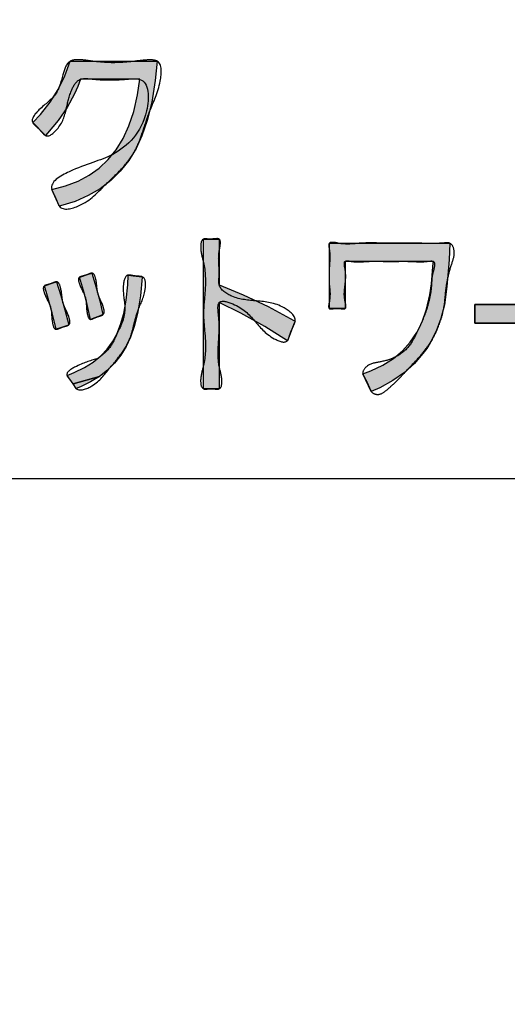
# Model space of a CAD drawing. Units: inches. Extents: x 481 to 821, y -542 to -214.
# Drawn here: x 684 to 687, y -307 to -301 of the extents above; entities that cross this region are included whole.
import ezdxf

# ---------------------------------------------------------------- set-up
doc = ezdxf.new("R2010")
doc.units = ezdxf.units.IN
doc.linetypes.add('PHANTOM', pattern=[13, 10, -1, 0, -1, 0, -1])
doc.layers.add('1', color=7, linetype='Continuous')
doc.layers.add('8_ALL_NOT_FREE_', color=7, linetype='Continuous')

# ---------------------------------------------------------------- blocks, each defined once
blk = doc.blocks.new('_O__', base_point=(1013.7833, -1082.6184))
at = {"layer": '8_ALL_NOT_FREE_', "linetype": 'Continuous'}
for points in [[(1368.1938, -604.1373), (1368.1896, -604.133), (1368.0434, -603.9849), (1368.1362, -603.8874), (1368.2503, -603.7437), (1368.3467, -603.5911), (1368.4258, -603.429), (1368.4877, -603.2571), (1368.5166, -603.2571), (1369.52, -603.2571), (1369.4962, -603.485), (1369.4538, -603.7435), (1369.4006, -603.9608), (1369.3385, -604.142), (1369.2687, -604.2918), (1369.1812, -604.4339), (1369.0811, -604.5599), (1368.968, -604.671), (1368.8417, -604.7675), (1368.7013, -604.8498), (1368.5455, -604.9182), (1368.3726, -604.9723), (1368.3595, -604.9757), (1368.357, -604.9701), (1368.2689, -604.7755), (1368.4334, -604.7344), (1368.5809, -604.6784), (1368.7135, -604.6079), (1368.8326, -604.5227), (1368.9389, -604.4225), (1369.0328, -604.3069), (1369.1148, -604.1744), (1369.1849, -604.0233), (1369.2426, -603.8513), (1369.287, -603.656), (1369.3131, -603.4715), (1369.2934, -603.4715), (1368.6091, -603.4715), (1368.5768, -603.5575), (1368.5399, -603.6416), (1368.4523, -603.8042), (1368.346, -603.9601), (1368.2197, -604.1099)], [(1370.0681, -605.3655), (1370.0875, -605.3655), (1370.2542, -605.3655), (1370.2542, -605.4217), (1370.2542, -605.9062), (1370.5381, -606.0243), (1370.8331, -606.1654), (1371.1398, -606.331), (1371.1539, -606.3391), (1371.1443, -606.363), (1371.0617, -606.5697), (1370.7951, -606.4029), (1370.5105, -606.2448), (1370.2542, -606.1175), (1370.2542, -606.2239), (1370.2542, -607.1399), (1370.2348, -607.1399), (1370.0681, -607.1399), (1370.0681, -606.9553)], [(1371.5599, -606.1897), (1371.5599, -605.4142), (1372.9875, -605.4142), (1372.9786, -605.6103), (1372.9535, -605.928), (1372.9227, -606.1429), (1372.8823, -606.3072), (1372.8265, -606.4578), (1372.7555, -606.596), (1372.7142, -606.6609), (1372.6691, -606.7231), (1372.5671, -606.8392), (1372.4488, -606.945), (1372.3128, -607.0409), (1372.1574, -607.1269), (1372.057, -607.1724), (1371.9564, -606.9631), (1372.0515, -606.9275), (1372.1943, -606.8587), (1372.3188, -606.7789), (1372.4266, -606.688), (1372.5191, -606.5855), (1372.5968, -606.4712), (1372.6602, -606.3444), (1372.7121, -606.1972), (1372.7517, -606.0267), (1372.7708, -605.8971), (1372.7919, -605.6481), (1372.793, -605.6297), (1371.7457, -605.6297), (1371.7457, -606.1897)], [(1369.342, -605.8181), (1369.3197, -606.0388), (1369.288, -606.2281), (1369.2483, -606.3894), (1369.2017, -606.5261), (1369.1495, -606.6395), (1369.0872, -606.7422), (1369.0144, -606.8351), (1368.9311, -606.9187), (1368.8368, -606.9932), (1368.5216, -607.0819), (1368.4503, -606.9824), (1368.5363, -606.9481), (1368.6573, -606.8884), (1368.7616, -606.8222), (1368.8511, -606.7496), (1368.9269, -606.6706), (1368.9902, -606.5847), (1369.0413, -606.4915), (1369.0859, -606.3791), (1369.123, -606.2462), (1369.1516, -606.0899), (1369.1704, -605.907), (1369.176, -605.7923), (1369.2346, -605.7995), (1369.3424, -605.8127)], [(1368.5978, -605.8176), (1368.6132, -605.8126), (1368.694, -605.7861), (1368.7462, -605.7689), (1368.7938, -605.9273), (1368.8386, -606.0968), (1368.8766, -606.2609), (1368.8614, -606.2667), (1368.7817, -606.297), (1368.7301, -606.3167), (1368.6893, -606.1415), (1368.6447, -605.9733)], [(1368.1816, -605.9193), (1368.1966, -605.9143), (1368.275, -605.8884), (1368.3258, -605.8716), (1368.3774, -606.0334), (1368.4259, -606.2054), (1368.47, -606.3828), (1368.4544, -606.3882), (1368.3732, -606.4164), (1368.3206, -606.4347), (1368.2725, -606.2375), (1368.2187, -606.0424)], [(1374.764, -606.3635), (1374.764, -606.1418), (1373.2826, -606.1418), (1373.2826, -606.3635)], [(1368.7306, -607.0589), (1368.6115, -607.1158), (1368.5604, -607.1359), (1368.5216, -607.0819), (1368.8368, -606.9932)]]:
    blk.add_hatch(color=2, dxfattribs=at).paths.add_polyline_path(points)
at = {"color": 7, "linetype": 'Continuous'}
for radius, start, end in [(94.9651, -92.656823, -3.62685), (94, -92.683633, -3.662993), (93.5, -92.697695, -3.682975)]:
    blk.add_arc((1372.3178, -544.2044), radius, start, end, dxfattribs=at)
at = {"layer": '1', "color": 7, "linetype": 'Continuous'}
blk.add_line((1359.3178, -608.2044), (1385.3178, -608.2044), dxfattribs=at)
at = {"layer": '8_ALL_NOT_FREE_', "color": 4, "linetype": 'PHANTOM'}
for p, q in [((1373.2826, -606.1418), (1374.764, -606.1418)), ((1373.2826, -606.3635), (1373.2826, -606.1418)), ((1374.764, -606.1418), (1373.2826, -606.1418)), ((1373.2826, -606.1418), (1373.2826, -606.3635)), ((1374.764, -606.3635), (1373.2826, -606.3635)), ((1373.2826, -606.3635), (1374.764, -606.3635))]:
    blk.add_line(p, q, dxfattribs=at)
for points in [[(1368.1938, -604.1373), (1368.1896, -604.133), (1368.0434, -603.9849), (1368.1362, -603.8874), (1368.2503, -603.7437), (1368.3467, -603.5911), (1368.4258, -603.429), (1368.4877, -603.2571), (1368.5166, -603.2571), (1369.52, -603.2571), (1369.4962, -603.485), (1369.4538, -603.7435), (1369.4006, -603.9608), (1369.3385, -604.142), (1369.2687, -604.2918), (1369.1812, -604.4339), (1369.0811, -604.5599), (1368.968, -604.671), (1368.8417, -604.7675), (1368.7013, -604.8498), (1368.5455, -604.9182), (1368.3726, -604.9723), (1368.3595, -604.9757), (1368.357, -604.9701), (1368.2689, -604.7755), (1368.4334, -604.7344), (1368.5809, -604.6784), (1368.7135, -604.6079), (1368.8326, -604.5227), (1368.9389, -604.4225), (1369.0328, -604.3069), (1369.1148, -604.1744), (1369.1849, -604.0233), (1369.2426, -603.8513), (1369.287, -603.656), (1369.3131, -603.4715), (1369.2934, -603.4715), (1368.6091, -603.4715), (1368.5768, -603.5575), (1368.5399, -603.6416), (1368.4523, -603.8042), (1368.346, -603.9601), (1368.2197, -604.1099), (1368.1938, -604.1373), (1368.1938, -604.1373)], [(1370.0681, -605.3655), (1370.0875, -605.3655), (1370.2542, -605.3655), (1370.2542, -605.4217), (1370.2542, -605.9062), (1370.5381, -606.0243), (1370.8331, -606.1654), (1371.1398, -606.331), (1371.1539, -606.3391), (1371.1443, -606.363), (1371.0617, -606.5697), (1370.7951, -606.4029), (1370.5105, -606.2448), (1370.2542, -606.1175), (1370.2542, -606.2239), (1370.2542, -607.1399), (1370.2348, -607.1399), (1370.0681, -607.1399), (1370.0681, -606.9553), (1370.0681, -605.3655), (1370.0681, -605.3655)], [(1371.5599, -606.1897), (1371.5599, -605.4142), (1372.9875, -605.4142), (1372.9786, -605.6103), (1372.9535, -605.928), (1372.9227, -606.1429), (1372.8823, -606.3072), (1372.8265, -606.4578), (1372.7555, -606.596), (1372.7142, -606.6609), (1372.6691, -606.7231), (1372.5671, -606.8392), (1372.4488, -606.945), (1372.3128, -607.0409), (1372.1574, -607.1269), (1372.057, -607.1724), (1371.9564, -606.9631), (1372.0515, -606.9275), (1372.1943, -606.8587), (1372.3188, -606.7789), (1372.4266, -606.688), (1372.5191, -606.5855), (1372.5968, -606.4712), (1372.6602, -606.3444), (1372.7121, -606.1972), (1372.7517, -606.0267), (1372.7708, -605.8971), (1372.7919, -605.6481), (1372.793, -605.6297), (1371.7457, -605.6297), (1371.7457, -606.1897), (1371.5599, -606.1897), (1371.5599, -606.1897)], [(1369.342, -605.8181), (1369.3197, -606.0388), (1369.288, -606.2281), (1369.2483, -606.3894), (1369.2017, -606.5261), (1369.1495, -606.6395), (1369.0872, -606.7422), (1369.0144, -606.8351), (1368.9311, -606.9187), (1368.8368, -606.9932), (1368.5216, -607.0819), (1368.4503, -606.9824), (1368.5363, -606.9481), (1368.6573, -606.8884), (1368.7616, -606.8222), (1368.8511, -606.7496), (1368.9269, -606.6706), (1368.9902, -606.5847), (1369.0413, -606.4915), (1369.0859, -606.3791), (1369.123, -606.2462), (1369.1516, -606.0899), (1369.1704, -605.907), (1369.176, -605.7923), (1369.2346, -605.7995), (1369.3424, -605.8127), (1369.342, -605.8181), (1369.342, -605.8181)], [(1368.5978, -605.8176), (1368.6132, -605.8126), (1368.694, -605.7861), (1368.7462, -605.7689), (1368.7938, -605.9273), (1368.8386, -606.0968), (1368.8766, -606.2609), (1368.8614, -606.2667), (1368.7817, -606.297), (1368.7301, -606.3167), (1368.6893, -606.1415), (1368.6447, -605.9733), (1368.5978, -605.8176), (1368.5978, -605.8176)], [(1368.1816, -605.9193), (1368.1966, -605.9143), (1368.275, -605.8884), (1368.3258, -605.8716), (1368.3774, -606.0334), (1368.4259, -606.2054), (1368.47, -606.3828), (1368.4544, -606.3882), (1368.3732, -606.4164), (1368.3206, -606.4347), (1368.2725, -606.2375), (1368.2187, -606.0424), (1368.1816, -605.9193), (1368.1816, -605.9193)], [(1368.7306, -607.0589), (1368.6115, -607.1158), (1368.5604, -607.1359), (1368.5216, -607.0819), (1368.8368, -606.9932), (1368.7306, -607.0589), (1368.7306, -607.0589)]]:
    blk.add_lwpolyline(points, close=True, dxfattribs=at)
for points, knots in [([(1368.1186, -604.0611), (1368.1048, -604.048), (1368.0794, -604.0239), (1368.0049, -603.9572), (1368.1514, -603.7865), (1368.3321, -603.6752), (1368.3935, -603.4451), (1368.4518, -603.2399), (1368.6211, -603.2358), (1368.7863, -603.2641), (1369.0034, -603.2813), (1369.2219, -603.2622), (1369.3858, -603.2398), (1369.5823, -603.2383), (1369.5623, -603.575), (1369.4376, -603.8038), (1369.3537, -604.0814), (1369.2718, -604.3091), (1369.1185, -604.5254), (1368.8722, -604.7421), (1368.6863, -604.9598), (1368.381, -605.0399), (1368.335, -604.9268), (1368.3149, -604.8754), (1368.291, -604.8254), (1368.2246, -604.6989), (1368.5973, -604.4868), (1369.0294, -604.4041), (1369.4305, -604.0119), (1369.4252, -603.4632), (1369.2218, -603.4641), (1369.1073, -603.4739), (1368.9613, -603.4822), (1368.8151, -603.4749), (1368.6998, -603.462), (1368.5778, -603.4615), (1368.4838, -603.6204), (1368.4421, -603.8345), (1368.3877, -604.0314), (1368.2177, -604.1733), (1368.155, -604.1009), (1368.1314, -604.0751), (1368.1186, -604.0611)], [0, 0, 0, 0, 0.0582295, 0.1071659, 0.2750499, 0.5457738, 0.7908855, 0.9738677, 1.0957295, 1.2438154, 1.4920726, 1.7420499, 1.891518, 2.011444, 2.2490685, 2.6296364, 2.8854875, 3.0989509, 3.3554706, 3.672498, 4.0606064, 4.2957312, 4.3474739, 4.4056765, 4.46368, 4.5155492, 4.8105955, 5.3654404, 6.0179902, 6.4003249, 6.4870392, 6.5832918, 6.7523939, 6.9225989, 7.0200301, 7.1058424, 7.2665774, 7.5011312, 7.7699219, 7.9246554, 7.9736534, 8.0318438, 8.0318438, 8.0318438, 8.0318438]), ([(1368.1186, -604.0611), (1368.1048, -604.048), (1368.0794, -604.0239), (1368.0049, -603.9572), (1368.1514, -603.7865), (1368.3321, -603.6752), (1368.3935, -603.4451), (1368.4518, -603.2399), (1368.6211, -603.2358), (1368.7863, -603.2641), (1369.0034, -603.2813), (1369.2219, -603.2622), (1369.3858, -603.2398), (1369.5823, -603.2383), (1369.5623, -603.575), (1369.4376, -603.8038), (1369.3537, -604.0814), (1369.2718, -604.3091), (1369.1185, -604.5254), (1368.8722, -604.7421), (1368.6863, -604.9598), (1368.381, -605.0399), (1368.335, -604.9268), (1368.3149, -604.8754), (1368.291, -604.8254), (1368.2246, -604.6989), (1368.5973, -604.4868), (1369.0294, -604.4041), (1369.4305, -604.0119), (1369.4252, -603.4632), (1369.2218, -603.4641), (1369.1073, -603.4739), (1368.9613, -603.4822), (1368.8151, -603.4749), (1368.6998, -603.462), (1368.5778, -603.4615), (1368.4838, -603.6204), (1368.4421, -603.8345), (1368.3877, -604.0314), (1368.2177, -604.1733), (1368.155, -604.1009), (1368.1314, -604.0751), (1368.1186, -604.0611)], [0, 0, 0, 0, 0.0582295, 0.1071659, 0.2750499, 0.5457738, 0.7908855, 0.9738677, 1.0957295, 1.2438154, 1.4920726, 1.7420499, 1.891518, 2.011444, 2.2490685, 2.6296364, 2.8854875, 3.0989509, 3.3554706, 3.672498, 4.0606064, 4.2957312, 4.3474739, 4.4056765, 4.46368, 4.5155492, 4.8105955, 5.3654404, 6.0179902, 6.4003249, 6.4870392, 6.5832918, 6.7523939, 6.9225989, 7.0200301, 7.1058424, 7.2665774, 7.5011312, 7.7699219, 7.9246554, 7.9736534, 8.0318438, 8.0318438, 8.0318438, 8.0318438]), ([(1370.1612, -605.3655), (1370.1782, -605.3637), (1370.2079, -605.3607), (1370.2671, -605.3578), (1370.2706, -605.4363), (1370.2472, -605.5191), (1370.2464, -605.639), (1370.2569, -605.749), (1370.2505, -605.8362), (1370.2469, -605.955), (1370.4368, -606.0793), (1370.7115, -606.0975), (1370.9762, -606.1248), (1371.182, -606.2908), (1371.1332, -606.3969), (1371.1065, -606.4546), (1371.0864, -606.5128), (1371.0557, -606.6136), (1370.8239, -606.5217), (1370.676, -606.3266), (1370.5023, -606.1491), (1370.2296, -606.0712), (1370.2436, -606.2531), (1370.2612, -606.4072), (1370.2401, -606.6253), (1370.2377, -606.8547), (1370.2937, -607.0047), (1370.2813, -607.147), (1370.208, -607.1425), (1370.1612, -607.1386), (1370.1142, -607.142), (1370.0404, -607.1472), (1370.0245, -606.9994), (1370.0915, -606.8212), (1370.0971, -606.5434), (1370.0554, -606.2528), (1370.0963, -605.9621), (1370.0908, -605.6838), (1370.0257, -605.5064), (1370.0405, -605.3575), (1370.1141, -605.3646), (1370.1443, -605.3652), (1370.1612, -605.3655)], [0, 0, 0, 0, 0.0535785, 0.0935272, 0.1506536, 0.2364117, 0.3732572, 0.4969751, 0.5692166, 0.6373132, 0.8401097, 1.1383283, 1.4736321, 1.680027, 1.7377394, 1.804314, 1.8720501, 1.928611, 2.0852314, 2.4015074, 2.7282639, 2.8896569, 3.0040916, 3.1557594, 3.3945283, 3.6484186, 3.8169625, 3.921156, 3.9628677, 4.0143376, 4.0656697, 4.107482, 4.2141714, 4.3935101, 4.7327351, 5.0046829, 5.276192, 5.6157792, 5.7956827, 5.9014862, 5.9426737, 5.9945736, 5.9945736, 5.9945736, 5.9945736]), ([(1370.1612, -605.3655), (1370.1782, -605.3637), (1370.2079, -605.3607), (1370.2671, -605.3578), (1370.2706, -605.4363), (1370.2472, -605.5191), (1370.2464, -605.639), (1370.2569, -605.749), (1370.2505, -605.8362), (1370.2469, -605.955), (1370.4368, -606.0793), (1370.7115, -606.0975), (1370.9762, -606.1248), (1371.182, -606.2908), (1371.1332, -606.3969), (1371.1065, -606.4546), (1371.0864, -606.5128), (1371.0557, -606.6136), (1370.8239, -606.5217), (1370.676, -606.3266), (1370.5023, -606.1491), (1370.2296, -606.0712), (1370.2436, -606.2531), (1370.2612, -606.4072), (1370.2401, -606.6253), (1370.2377, -606.8547), (1370.2937, -607.0047), (1370.2813, -607.147), (1370.208, -607.1425), (1370.1612, -607.1386), (1370.1142, -607.142), (1370.0404, -607.1472), (1370.0245, -606.9994), (1370.0915, -606.8212), (1370.0971, -606.5434), (1370.0554, -606.2528), (1370.0963, -605.9621), (1370.0908, -605.6838), (1370.0257, -605.5064), (1370.0405, -605.3575), (1370.1141, -605.3646), (1370.1443, -605.3652), (1370.1612, -605.3655)], [0, 0, 0, 0, 0.0535785, 0.0935272, 0.1506536, 0.2364117, 0.3732572, 0.4969751, 0.5692166, 0.6373132, 0.8401097, 1.1383283, 1.4736321, 1.680027, 1.7377394, 1.804314, 1.8720501, 1.928611, 2.0852314, 2.4015074, 2.7282639, 2.8896569, 3.0040916, 3.1557594, 3.3945283, 3.6484186, 3.8169625, 3.921156, 3.9628677, 4.0143376, 4.0656697, 4.107482, 4.2141714, 4.3935101, 4.7327351, 5.0046829, 5.276192, 5.6157792, 5.7956827, 5.9014862, 5.9426737, 5.9945736, 5.9945736, 5.9945736, 5.9945736]), ([(1371.5599, -606.1091), (1371.564, -606.0747), (1371.5717, -606.0106), (1371.5571, -605.9087), (1371.5548, -605.8022), (1371.5584, -605.6949), (1371.5674, -605.5931), (1371.5638, -605.5113), (1371.5528, -605.4545), (1371.5536, -605.405), (1371.6128, -605.4015), (1371.6882, -605.4218), (1371.8019, -605.4271), (1371.9444, -605.4106), (1372.1007, -605.4102), (1372.2731, -605.4154), (1372.4463, -605.4137), (1372.6038, -605.4127), (1372.748, -605.419), (1372.8563, -605.4166), (1372.935, -605.4102), (1373.0088, -605.4069), (1373.0583, -605.5266), (1373.0055, -605.664), (1372.9605, -605.8278), (1372.936, -605.9907), (1372.9249, -606.1725), (1372.8695, -606.3703), (1372.7776, -606.5756), (1372.6378, -606.7566), (1372.4939, -606.9019), (1372.3651, -607.0439), (1372.2566, -607.1405), (1372.1532, -607.2241), (1372.0631, -607.1913), (1372.0429, -607.1461), (1372.0277, -607.1106), (1372.0085, -607.067), (1371.9864, -607.0245), (1371.9681, -606.9907), (1371.9421, -606.9412), (1372.0168, -606.8402), (1372.1674, -606.8244), (1372.3477, -606.774), (1372.5096, -606.6512), (1372.5893, -606.4871), (1372.6576, -606.3451), (1372.7127, -606.2067), (1372.7529, -606.057), (1372.7704, -605.9319), (1372.7728, -605.842), (1372.7819, -605.7712), (1372.8065, -605.7107), (1372.8091, -605.6244), (1372.7543, -605.6243), (1372.6977, -605.633), (1372.6165, -605.6354), (1372.5113, -605.628), (1372.3961, -605.6284), (1372.2693, -605.6306), (1372.1426, -605.6276), (1372.0277, -605.6275), (1371.9227, -605.6375), (1371.8405, -605.6342), (1371.7845, -605.6223), (1371.7383, -605.6235), (1371.736, -605.6735), (1371.7505, -605.7322), (1371.7561, -605.8165), (1371.7461, -605.9095), (1371.7338, -606.0024), (1371.7395, -606.0882), (1371.7582, -606.1458), (1371.7539, -606.1932), (1371.7216, -606.1932), (1371.6921, -606.1887), (1371.6528, -606.1851), (1371.6135, -606.1886), (1371.584, -606.1934), (1371.5524, -606.1933), (1371.549, -606.1494), (1371.5558, -606.1242), (1371.5599, -606.1091)], [0, 0, 0, 0, 0.1032269, 0.1929202, 0.3070458, 0.4226068, 0.5144464, 0.615229, 0.6618632, 0.6967841, 0.7405926, 0.8046073, 0.9462383, 1.0696104, 1.237684, 1.4133603, 1.5874631, 1.7570545, 1.8855337, 2.0215161, 2.0786186, 2.1275554, 2.2267963, 2.3878706, 2.5694361, 2.7349927, 2.8812756, 3.1146431, 3.3467699, 3.5517446, 3.7958247, 3.9620913, 4.1223393, 4.2432548, 4.3295141, 4.3585722, 4.3897698, 4.4455857, 4.5016097, 4.5330109, 4.5618769, 4.6628809, 4.8278379, 5.0130007, 5.2197583, 5.4131039, 5.5525124, 5.6937969, 5.8587519, 6.0170524, 6.0701756, 6.1298017, 6.2256598, 6.2887786, 6.3229042, 6.3669231, 6.4684598, 6.561037, 6.6849001, 6.8131754, 6.9417749, 7.0653282, 7.156873, 7.2595821, 7.3050585, 7.3381861, 7.3748319, 7.4271794, 7.5311259, 7.6202619, 7.7085828, 7.8135213, 7.8677835, 7.9033199, 7.9250014, 7.9518881, 7.9966653, 8.0416129, 8.0686779, 8.0902191, 8.1231819, 8.1728624, 8.1728624, 8.1728624, 8.1728624]), ([(1371.5599, -606.1091), (1371.564, -606.0747), (1371.5717, -606.0106), (1371.5571, -605.9087), (1371.5548, -605.8022), (1371.5584, -605.6949), (1371.5674, -605.5931), (1371.5638, -605.5113), (1371.5528, -605.4545), (1371.5536, -605.405), (1371.6128, -605.4015), (1371.6882, -605.4218), (1371.8019, -605.4271), (1371.9444, -605.4106), (1372.1007, -605.4102), (1372.2731, -605.4154), (1372.4463, -605.4137), (1372.6038, -605.4127), (1372.748, -605.419), (1372.8563, -605.4166), (1372.935, -605.4102), (1373.0088, -605.4069), (1373.0583, -605.5266), (1373.0055, -605.664), (1372.9605, -605.8278), (1372.936, -605.9907), (1372.9249, -606.1725), (1372.8695, -606.3703), (1372.7776, -606.5756), (1372.6378, -606.7566), (1372.4939, -606.9019), (1372.3651, -607.0439), (1372.2566, -607.1405), (1372.1532, -607.2241), (1372.0631, -607.1913), (1372.0429, -607.1461), (1372.0277, -607.1106), (1372.0085, -607.067), (1371.9864, -607.0245), (1371.9681, -606.9907), (1371.9421, -606.9412), (1372.0168, -606.8402), (1372.1674, -606.8244), (1372.3477, -606.774), (1372.5096, -606.6512), (1372.5893, -606.4871), (1372.6576, -606.3451), (1372.7127, -606.2067), (1372.7529, -606.057), (1372.7704, -605.9319), (1372.7728, -605.842), (1372.7819, -605.7712), (1372.8065, -605.7107), (1372.8091, -605.6244), (1372.7543, -605.6243), (1372.6977, -605.633), (1372.6165, -605.6354), (1372.5113, -605.628), (1372.3961, -605.6284), (1372.2693, -605.6306), (1372.1426, -605.6276), (1372.0277, -605.6275), (1371.9227, -605.6375), (1371.8405, -605.6342), (1371.7845, -605.6223), (1371.7383, -605.6235), (1371.736, -605.6735), (1371.7505, -605.7322), (1371.7561, -605.8165), (1371.7461, -605.9095), (1371.7338, -606.0024), (1371.7395, -606.0882), (1371.7582, -606.1458), (1371.7539, -606.1932), (1371.7216, -606.1932), (1371.6921, -606.1887), (1371.6528, -606.1851), (1371.6135, -606.1886), (1371.584, -606.1934), (1371.5524, -606.1933), (1371.549, -606.1494), (1371.5558, -606.1242), (1371.5599, -606.1091)], [0, 0, 0, 0, 0.1032269, 0.1929202, 0.3070458, 0.4226068, 0.5144464, 0.615229, 0.6618632, 0.6967841, 0.7405926, 0.8046073, 0.9462383, 1.0696104, 1.237684, 1.4133603, 1.5874631, 1.7570545, 1.8855337, 2.0215161, 2.0786186, 2.1275554, 2.2267963, 2.3878706, 2.5694361, 2.7349927, 2.8812756, 3.1146431, 3.3467699, 3.5517446, 3.7958247, 3.9620913, 4.1223393, 4.2432548, 4.3295141, 4.3585722, 4.3897698, 4.4455857, 4.5016097, 4.5330109, 4.5618769, 4.6628809, 4.8278379, 5.0130007, 5.2197583, 5.4131039, 5.5525124, 5.6937969, 5.8587519, 6.0170524, 6.0701756, 6.1298017, 6.2256598, 6.2887786, 6.3229042, 6.3669231, 6.4684598, 6.561037, 6.6849001, 6.8131754, 6.9417749, 7.0653282, 7.156873, 7.2595821, 7.3050585, 7.3381861, 7.3748319, 7.4271794, 7.5311259, 7.6202619, 7.7085828, 7.8135213, 7.8677835, 7.9033199, 7.9250014, 7.9518881, 7.9966653, 8.0416129, 8.0686779, 8.0902191, 8.1231819, 8.1728624, 8.1728624, 8.1728624, 8.1728624]), ([(1368.8164, -606.7799), (1368.8687, -606.7399), (1368.9688, -606.6632), (1369.0353, -606.497), (1369.1131, -606.352), (1369.152, -606.1523), (1369.0999, -605.9926), (1369.1333, -605.7809), (1369.2175, -605.7959), (1369.259, -605.8033), (1369.3013, -605.8062), (1369.3869, -605.812), (1369.3846, -606.0258), (1369.2931, -606.177), (1369.2444, -606.3731), (1369.203, -606.5445), (1369.1065, -606.7209), (1368.9384, -606.9096), (1368.8088, -607.0927), (1368.5859, -607.182), (1368.5319, -607.0989), (1368.5058, -607.0582), (1368.4763, -607.0217), (1368.4178, -606.9495), (1368.6201, -606.8375), (1368.7401, -606.8023), (1368.8164, -606.7799)], [0, 0, 0, 0, 0.1935014, 0.3711067, 0.5232358, 0.6924978, 0.9471648, 1.0993722, 1.1380542, 1.1832556, 1.228285, 1.2671346, 1.4225082, 1.6814452, 1.8620192, 2.0111652, 2.2119336, 2.4579739, 2.7543538, 2.9413493, 2.9853972, 3.0358446, 3.0872003, 3.1303649, 3.2857455, 3.5573776, 3.5573776, 3.5573776, 3.5573776]), ([(1368.8164, -606.7799), (1368.8687, -606.7399), (1368.9688, -606.6632), (1369.0353, -606.497), (1369.1131, -606.352), (1369.152, -606.1523), (1369.0999, -605.9926), (1369.1333, -605.7809), (1369.2175, -605.7959), (1369.259, -605.8033), (1369.3013, -605.8062), (1369.3869, -605.812), (1369.3846, -606.0258), (1369.2931, -606.177), (1369.2444, -606.3731), (1369.203, -606.5445), (1369.1065, -606.7209), (1368.9384, -606.9096), (1368.8088, -607.0927), (1368.5859, -607.182), (1368.5319, -607.0989), (1368.5058, -607.0582), (1368.4763, -607.0217), (1368.4178, -606.9495), (1368.6201, -606.8375), (1368.7401, -606.8023), (1368.8164, -606.7799)], [0, 0, 0, 0, 0.1935014, 0.3711067, 0.5232358, 0.6924978, 0.9471648, 1.0993722, 1.1380542, 1.1832556, 1.228285, 1.2671346, 1.4225082, 1.6814452, 1.8620192, 2.0111652, 2.2119336, 2.4579739, 2.7543538, 2.9413493, 2.9853972, 3.0358446, 3.0872003, 3.1303649, 3.2857455, 3.5573776, 3.5573776, 3.5573776, 3.5573776]), ([(1368.672, -605.7933), (1368.6852, -605.7884), (1368.709, -605.7798), (1368.767, -605.7552), (1368.8084, -605.8819), (1368.7999, -606.0116), (1368.8741, -606.1267), (1368.9025, -606.2574), (1368.841, -606.2761), (1368.8028, -606.2882), (1368.767, -606.3038), (1368.7082, -606.3322), (1368.6736, -606.1897), (1368.687, -606.0586), (1368.6097, -605.946), (1368.5728, -605.8191), (1368.6342, -605.8044), (1368.6585, -605.7972), (1368.672, -605.7933)], [0, 0, 0, 0, 0.0434499, 0.0782335, 0.1671505, 0.33069, 0.4997124, 0.5968171, 0.63214, 0.6753287, 0.7190215, 0.753833, 0.8453324, 1.0235944, 1.188043, 1.2782167, 1.3130653, 1.3564432, 1.3564432, 1.3564432, 1.3564432]), ([(1368.672, -605.7933), (1368.6852, -605.7884), (1368.709, -605.7798), (1368.767, -605.7552), (1368.8084, -605.8819), (1368.7999, -606.0116), (1368.8741, -606.1267), (1368.9025, -606.2574), (1368.841, -606.2761), (1368.8028, -606.2882), (1368.767, -606.3038), (1368.7082, -606.3322), (1368.6736, -606.1897), (1368.687, -606.0586), (1368.6097, -605.946), (1368.5728, -605.8191), (1368.6342, -605.8044), (1368.6585, -605.7972), (1368.672, -605.7933)], [0, 0, 0, 0, 0.0434499, 0.0782335, 0.1671505, 0.33069, 0.4997124, 0.5968171, 0.63214, 0.6753287, 0.7190215, 0.753833, 0.8453324, 1.0235944, 1.188043, 1.2782167, 1.3130653, 1.3564432, 1.3564432, 1.3564432, 1.3564432]), ([(1368.2537, -605.8954), (1368.2665, -605.8907), (1368.2896, -605.8823), (1368.3478, -605.8576), (1368.3937, -605.9884), (1368.3857, -606.1251), (1368.4656, -606.2427), (1368.497, -606.3799), (1368.4335, -606.397), (1368.3948, -606.4081), (1368.3582, -606.423), (1368.2982, -606.4495), (1368.2619, -606.3082), (1368.2749, -606.1719), (1368.1934, -606.0563), (1368.155, -605.9216), (1368.217, -605.9064), (1368.2407, -605.8993), (1368.2537, -605.8954)], [0, 0, 0, 0, 0.0419495, 0.0760136, 0.1688778, 0.3405472, 0.518113, 0.6176928, 0.6532755, 0.6968163, 0.7407567, 0.7759425, 0.8691283, 1.047576, 1.2227402, 1.3185262, 1.3526514, 1.3945326, 1.3945326, 1.3945326, 1.3945326]), ([(1368.2537, -605.8954), (1368.2665, -605.8907), (1368.2896, -605.8823), (1368.3478, -605.8576), (1368.3937, -605.9884), (1368.3857, -606.1251), (1368.4656, -606.2427), (1368.497, -606.3799), (1368.4335, -606.397), (1368.3948, -606.4081), (1368.3582, -606.423), (1368.2982, -606.4495), (1368.2619, -606.3082), (1368.2749, -606.1719), (1368.1934, -606.0563), (1368.155, -605.9216), (1368.217, -605.9064), (1368.2407, -605.8993), (1368.2537, -605.8954)], [0, 0, 0, 0, 0.0419495, 0.0760136, 0.1688778, 0.3405472, 0.518113, 0.6176928, 0.6532755, 0.6968163, 0.7407567, 0.7759425, 0.8691283, 1.047576, 1.2227402, 1.3185262, 1.3526514, 1.3945326, 1.3945326, 1.3945326, 1.3945326])]:
    blk.add_open_spline(points, degree=3, knots=knots, dxfattribs=at)

msp = doc.modelspace()

# ---------------------------------------------------------------- block references
at = {"layer": '1', "xscale": 0.5, "yscale": 0.5, "zscale": 0.5}
msp.add_blockref('_O__', (506.8917, -541.3092), dxfattribs=at)

doc.saveas('drawing.dxf')
